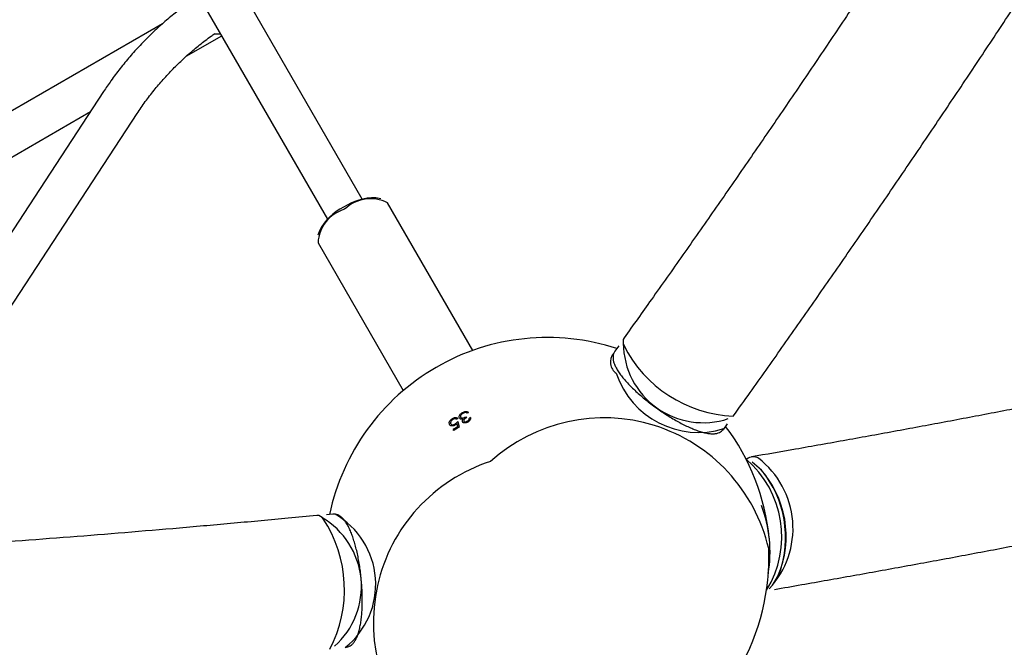
# Model space of a CAD drawing. Units: millimetres. Extents: x 0.084 to 0.351, y 0.011 to 0.273.
# Drawn here: x 0.207 to 0.216, y 0.108 to 0.113 of the extents above; entities that cross this region are included whole.
import ezdxf

# ---------------------------------------------------------------- set-up
doc = ezdxf.new("R2010")
doc.units = ezdxf.units.MM
doc.layers.add('FORMAT', color=7, linetype='Continuous')
doc.styles.add('SLDTEXTSTYLE1', font='TXT', dxfattribs={"width": 0.75})
doc.dimstyles.new('SLDDIMSTYLE0', dxfattribs={"dimtxt": 0.0035, "dimasz": 0.003302, "dimexe": 0, "dimexo": 0.0625, "dimgap": 0.000875, "dimtad": 1, "dimlfac": 50, "dimrnd": 1e-09, "dimzin": 12, "dimdsep": 46, "dimtxsty": 'SLDTEXTSTYLE1', "dimsah": 1, "dimcen": 0.09, "dimadec": 0, "dimazin": 3, "dimtfac": 1, "dimtofl": 0, "dimtmove": 0, "dimatfit": 3, "dimfxl": 1, "dimfrac": 2, "dimtolj": 1, "dimtzin": 12, "dimarcsym": 0})

# ---------------------------------------------------------------- blocks, each defined once
blk = doc.blocks.new('_D_3')
at = {"layer": 'FORMAT', "color": 7, "transparency": 16777216}
for p, q in [((0.1440228091940384, 0.04127414752734609), (0.1440228091940384, 0.2598014965232986)), ((0.3219941321749961, 0.1406577610166004), (0.3219941321749961, 0.2598014965232986)), ((0.3219941321749961, 0.2588014965232986), (0.1440228091940384, 0.2588014965232986))]:
    blk.add_line(p, q, dxfattribs=at)
for points in [[(0.1440228091940384, 0.2588014965232986), (0.1473248091940384, 0.2582934965232986), (0.1473248091940384, 0.2593094965232986)], [(0.3219941321749961, 0.2588014965232986), (0.3186921321749961, 0.2593094965232986), (0.3186921321749961, 0.2582934965232986)]]:
    blk.add_solid(points, dxfattribs=at)
at = {"layer": 'FORMAT', "color": 7, "transparency": 16777216, "char_height": 0.0035, "attachment_point": 1, "style": 'SLDTEXTSTYLE1'}
for s, insert in [('8,90', (0.2514309776195143, 0.2633132334378775)), ('m', (0.2604823666804288, 0.2633132334378774))]:
    blk.add_mtext(s, dxfattribs=dict(at, insert=insert))

msp = doc.modelspace()

# ---------------------------------------------------------------- linework, layer by layer
at = {"color": 7, "linetype": 'Continuous', "lineweight": 25}
for p, q in [((0.2102434433892522, 0.1118586114462203), (0.2076427444848844, 0.1163631540837748)), ((0.207330975339522, 0.1161831540837749), (0.2099316742438898, 0.1116786114462202)), ((0.2084495385002907, 0.1134330379910068), (0.2017122152822246, 0.1095432426174388)), ((0.2086630948247147, 0.1131406425985835), (0.2089814513295605, 0.1133244458123546)), ((0.2089157193347713, 0.1133429200550308), (0.208948466428891, 0.1133415773361968)), ((0.208948466428891, 0.1133415773361968), (0.2089711875672047, 0.1133422231702317)), ((0.2079205503352104, 0.1128240118051926), (0.2051968208484639, 0.1086640721560117)), ((0.2018922152822246, 0.1092314734720764), (0.2078025672453418, 0.1126438167689875)), ((0.2056443163630085, 0.1086903321582271), (0.2082217343500397, 0.112626810919769)), ((0.2104100919643334, 0.1118618842630058), (0.21036363362494, 0.1118699172877333)), ((0.2112347195401514, 0.1105016707885322), (0.2104694269287765, 0.1118271964740906)), ((0.2098617879800851, 0.1115801765695846), (0.2098455156138716, 0.1115359259550886)), ((0.2098458886380517, 0.1114671964740906), (0.2106111812494265, 0.1101416707885324)), ((0.2125452872368892, 0.1105419036636874), (0.2125116557002847, 0.1104948918605557)), ((0.2110567624911987, 0.1098821992485449), (0.2110520821922526, 0.1098903057641142)), ((0.2111470958858037, 0.1099367468348534), (0.2111424491692123, 0.1099447951840782)), ((0.2111728862085019, 0.1099064917496991), (0.2111777231728619, 0.1098981138816733)), ((0.2110636074015654, 0.1097834605031961), (0.2110586214039956, 0.1097920965043134)), ((0.211080980176322, 0.1098352610002903), (0.2110765706216587, 0.1098428985730057)), ((0.2110991442198992, 0.1098322374539436), (0.2110925551513215, 0.1098436500554947)), ((0.2111037522830487, 0.1098091679134185), (0.2110987665541847, 0.1098178034491236)), ((0.2111043707955463, 0.10980955616674), (0.2110991442198992, 0.1098322374539436)), ((0.2111913320545852, 0.1098590618378635), (0.2111863751249291, 0.1098676474918774)), ((0.2134876281889746, 0.109796695826966), (0.2135212597255792, 0.1098437076300977)), ((0.2138284502192418, 0.109428859241334), (0.2137433413171546, 0.1094986299083884)), ((0.2099785838932014, 0.1090324221708575), (0.2099210547091094, 0.1090268023073555)), ((0.2139324105507557, 0.1084048754100142), (0.2139891590678028, 0.108499167917716))]:
    msp.add_line(p, q, dxfattribs=at)
for centre, radius, start, end in [((0.2103486838550453, 0.1113810037666291), 0.0004891420312531116, 88.24858205865165, 124.0959041033179), ((0.2103190226857327, 0.1115271137526568), 0.0003356651248323454, 63.37954658725791, 134.2509113183418), ((0.2101746055818109, 0.1114509187367133), 0.0003291197257055019, 105.8357974409331, 177.1650854464221), ((0.2102871885328933, 0.1113535170504943), 0.0004820167714134486, 116.1860367596448, 151.9506685652024), ((0.2119066170049771, 0.1086179102419763), 0.001999999999999998, 71.87824286094238, 168.1217571390575), ((0.212653961691563, 0.1105786536202136), 7.029613630015982e-05, 149.6474600136329, 205.8927807185161), ((0.2133032074395019, 0.1105701325066121), 0.0007167882993125925, 180.4963498937235, 288.3449295607953), ((0.2136213857275787, 0.1110642855961464), 0.001152763228046513, 206.6094097844681, 267.651808495089), ((0.2125919162027007, 0.1103967384728703), 0.0001215111953987232, 139.8519228362143, 235.7850931328044), ((0.2132606634248595, 0.1105432218752864), 0.0007773468323186312, 198.5240499788642, 287.1918866705621), ((0.2124983043075644, 0.1075930092727107), 0.002688926439477269, 121.3021299658132, 121.5699308462259), ((0.2124995762510542, 0.1075908912914551), 0.002690214603320987, 118.9704039125935, 119.2380251995442), ((0.2125230062220092, 0.1075503037879815), 0.002690035706013931, 119.0849806295062, 119.3526118809809), ((0.2124120683782781, 0.1083770876484205), 0.001519771505218837, 13.23116122185824, 132.0518126495141), ((0.2125255220305979, 0.1075455165880184), 0.002683080089864297, 122.1244686101275, 123.142461517606), ((0.2125304560564224, 0.1075370200334583), 0.002682934915411011, 121.9153606650398, 123.1431603152401), ((0.2156964577141701, 0.110936380716619), 0.004731805057899713, 193.3520165762883, 193.6738950703006), ((0.2156714562373073, 0.1109308797211213), 0.004694091483268865, 193.1444962937018, 193.7598615237864), ((0.2119066170049771, 0.1086179102419763), 0.002000000000000003, 5.685591636977189, 36.96303661349784), ((0.2130913285652815, 0.1088311997211191), 0.000917150051816795, 328.3323798400571, 49.45996320653519), ((0.2137534829978469, 0.1094612384528636), 8.611950770797192e-05, 57.54515459795063, 131.5142315776559), ((0.213316985106196, 0.1089044289667806), 0.0007932556374647321, 317.0164476976953, 52.5173708152596), ((0.2118624498021509, 0.1080597652155419), 0.001519771505218845, 107.9481873504855, 226.7688387781401), ((0.2131486611254197, 0.1088322647167282), 0.0008999591866438357, 336.6329308849486, 43.09259256246671), ((0.2130734905789465, 0.1088196190282428), 0.000970122515830959, 340.7117855805977, 38.90296822712314), ((0.2127060313946583, 0.108690181066224), 0.00119751636850476, 350.8228095884286, 20.61894391732025), ((0.2098348905240541, 0.1089510617256108), 7.029700603397004e-05, 34.10744944885402, 90.35073072870408), ((0.2095199899771273, 0.1083847673886872), 0.0007154050091756965, 311.5027319351993, 59.65598859001994), ((0.2096409878232233, 0.1084039506832863), 0.0007230290951469559, 308.4415725494735, 60.28399284892577), ((0.2089306094620322, 0.1083560646488727), 0.001152763206603642, 332.3481906278582, 33.39059060853988), ((0.2118932567349946, 0.1086410509083885), 0.002000000000000021, 330.0071067235413, 2.403763064072849)]:
    msp.add_arc(centre, radius, start, end, dxfattribs=at)
for points, knots in [([(0.2241792974415084, 0.1306817124182842), (0.2241438553575608, 0.1306038005203554), (0.2240410729751407, 0.130377855271203), (0.2238689549201504, 0.1300034575122028), (0.2236621209189338, 0.1295584169042918), (0.2234527032259927, 0.1291129583053674), (0.2232407794659638, 0.1286671615310179), (0.2230263706202811, 0.1282210942642987), (0.2228095134525535, 0.1277748276643224), (0.2225902409992523, 0.1273284319671832), (0.2223685877904983, 0.1268819776523795), (0.2221445884440715, 0.1264355351178447), (0.221918278035132, 0.1259891747545784), (0.221689691990101, 0.1255429669141664), (0.2214588661080292, 0.1250969819049709), (0.2212258365477839, 0.1246512899806119), (0.2209906398243755, 0.1242059613304878), (0.2207533128028141, 0.1237610660697295), (0.2205138926926073, 0.1233166742292864), (0.220272417042066, 0.1228728557459622), (0.2200289237326395, 0.1224296804524504), (0.2197834509732247, 0.1219872180673616), (0.2195360372944605, 0.1215455381852437), (0.2192867215430085, 0.1211047102666017), (0.2190355428758177, 0.1206648036279141), (0.2187825407543768, 0.1202258874316531), (0.218527754978434, 0.119788030744154), (0.2182712256501272, 0.119351302470914), (0.2180129931602939, 0.1189157713325769), (0.2177530981419975, 0.118481505787935), (0.2174915814958538, 0.1180485740781852), (0.2172284843923446, 0.117617044230815), (0.2169638482660086, 0.1171869840496825), (0.216697714809628, 0.1167584611051078), (0.2164301259684087, 0.116331542723998), (0.2161611239341789, 0.1159062959799306), (0.2158907511395174, 0.1154827876834847), (0.2156190502521538, 0.1150610843717473), (0.2153460641683697, 0.1146412523009967), (0.2150718360101558, 0.1142233574276421), (0.2147964091083918, 0.1138074654331016), (0.2145198270382341, 0.1133936415848293), (0.214242133459733, 0.1129819512089383), (0.213963372685379, 0.1125724578805399), (0.2136835875349229, 0.1121652301314277), (0.2134028273138363, 0.1117603163722583), (0.2131211180118742, 0.1113578384339172), (0.2128512926756202, 0.1109756578908377), (0.2126750381386288, 0.1107287008660811), (0.2125932946105744, 0.110614166858469)], [0, 0, 0, 0, 0.01134166255234606, 0.03289092987481386, 0.05444098456481145, 0.07599188997267892, 0.09754359979371797, 0.1190960687122383, 0.1406492523423146, 0.1622031071708037, 0.1837575905020479, 0.2053126604038532, 0.2268682756549074, 0.2484243956934644, 0.2699809805670702, 0.2915379908836024, 0.3130953877630822, 0.3346531327906029, 0.3562111879699268, 0.3777695156780524, 0.3993280786202185, 0.4208868397857657, 0.4424457624041979, 0.464004809902058, 0.4855639458598532, 0.5071231339694414, 0.528682337991557, 0.5502415116911797, 0.571800616781316, 0.593359616949737, 0.614918475769719, 0.6364771566573532, 0.6580356228286226, 0.6795938372560624, 0.7011517626251657, 0.7227093612899818, 0.7442665952284094, 0.7658234259965243, 0.7873798146824361, 0.8089357218592, 0.830491107536633, 0.8520459311124111, 0.8736001513218723, 0.8951537261867881, 0.9167066129627066, 0.9382587680851425, 0.95981014711419, 0.9813607046777137, 0.9999999999999999, 0.9999999999999999, 0.9999999999999999, 0.9999999999999999]), ([(0.2135741469617078, 0.1099124798447113), (0.2136244413124138, 0.1099828878892835), (0.2137702968355178, 0.1101870738868686), (0.2140110496834934, 0.1105269652867977), (0.214296066745865, 0.1109329071267753), (0.2145801049326156, 0.1113412654319916), (0.2148631353878682, 0.1117519332649929), (0.2151451119206513, 0.1121648604685007), (0.2154259933366977, 0.112579981500152), (0.2157057372749785, 0.112997234510306), (0.2159843018687757, 0.1134165562430627), (0.2162616453101883, 0.1138378834151969), (0.21653772597629, 0.1142611523595157), (0.2168125024047036, 0.1146862991333285), (0.2170859333094287, 0.1151132595023819), (0.217357977585791, 0.1155419689582432), (0.2176285943182125, 0.1159723627268016), (0.2178977427871339, 0.1164043757792257), (0.2181653824760726, 0.1168379428423369), (0.2184314730785515, 0.1172729984092114), (0.2186959745049711, 0.1177094767497894), (0.2189588468894054, 0.1181473119215517), (0.2192200505963258, 0.1185864377802415), (0.2194795462272521, 0.1190267879906389), (0.219737294627331, 0.1194682960373814), (0.2199932568918401, 0.1199108952358324), (0.2202473943339106, 0.1203545186754253), (0.2204996685225614, 0.1207990992828935), (0.2207500412975512, 0.1212445698477462), (0.2209984748130046, 0.1216908631015091), (0.2212449315128114, 0.1221379116759138), (0.2214893741284222, 0.1225856480994613), (0.2217317656848252, 0.1230340048085813), (0.2219720695064455, 0.123482914158827), (0.2222102492229496, 0.123932308436107), (0.2224462687750273, 0.1243821198679622), (0.2226800924198571, 0.1248322806348314), (0.2229116847373628, 0.1252827228815312), (0.223141010633108, 0.1257333787280916), (0.2233680353533261, 0.1261841802831574), (0.2235927244542387, 0.1266350596479678), (0.223815043941542, 0.1270859489556467), (0.2240349597743571, 0.1275367802788569), (0.2242524397406762, 0.1279874860288951), (0.2244674464814158, 0.1284379975207628), (0.2246799635493857, 0.1288882503833733), (0.2248898981736622, 0.1293381644222263), (0.2250891901765232, 0.1297698402526875), (0.2252173746642314, 0.1300513051807484), (0.2252774023964949, 0.1301831128717199)], [0, 0, 0, 0, 0.01134436848617302, 0.03289909853908188, 0.05445311352415403, 0.07600629952748514, 0.0975587022710607, 0.1191103665010149, 0.1406613360433956, 0.1622116538617685, 0.1837613621127799, 0.2053105022005995, 0.2268591148297756, 0.2484072400568007, 0.2699549173405749, 0.2915021855917144, 0.3130490832207328, 0.3345956481853934, 0.3561419180372371, 0.377687929967176, 0.3992337208505637, 0.4207793272915811, 0.4423247856672112, 0.4638701321705925, 0.4854154028542004, 0.5069606336727044, 0.5285058605255187, 0.5500511094544196, 0.5715964142482062, 0.5931418108700759, 0.6146873353840162, 0.6362330239977912, 0.657778913105818, 0.6793250393328545, 0.7008714395775995, 0.7224181510574097, 0.7439652113530535, 0.7655126584543709, 0.7870605308068723, 0.8086088673588812, 0.830157707609762, 0.8517070916592991, 0.8732570602578077, 0.8948076548579287, 0.9163589176673979, 0.9379108917032692, 0.9594636208475759, 0.9810171499048356, 1, 1, 1, 1]), ([(0.208598417556273, 0.1135546888824348), (0.2085822578832456, 0.113542464143101), (0.2085296167099328, 0.1135026412691549), (0.2084446319824122, 0.1134299817300954), (0.2083436050121468, 0.1133371250173344), (0.2082471891780001, 0.1132394650023225), (0.2081552750188816, 0.1131375954491823), (0.2080682528731036, 0.1130315573051904), (0.2079897367996471, 0.1129270753877631), (0.207942407934208, 0.1128565719667419), (0.2079205503352104, 0.1128240118051926)], [0, 0, 0, 0, 0.06067117669761092, 0.1976402568441523, 0.334608561845294, 0.4715758164199126, 0.6085417530010733, 0.7455061138117649, 0.8824686529025935, 1, 1, 1, 1]), ([(0.2292616123728491, 0.1135414686236076), (0.2292066696186593, 0.1135205884457545), (0.2290478452832017, 0.1134602296155387), (0.2287813652048352, 0.1133608716786768), (0.2284606086549686, 0.1132436158324907), (0.2281349137300882, 0.1131270197312912), (0.2278044116627194, 0.1130110927796099), (0.2274691355880374, 0.1128958609502493), (0.2271291482573898, 0.1127813461805548), (0.2267845053495518, 0.1126675710217194), (0.226435265290659, 0.11255455740786), (0.2260814866072438, 0.1124423270001051), (0.2257232286219037, 0.1123309011074176), (0.225360551253589, 0.1122203007198643), (0.22499351505842, 0.1121105465107874), (0.224622181206459, 0.1120016588464114), (0.2242466114759956, 0.11189365779261), (0.2238668682434113, 0.1117865631216394), (0.2234830144744427, 0.1116803943181356), (0.2230951137152273, 0.1115751705846132), (0.2227032300835207, 0.1114709108464471), (0.2223074282599386, 0.1113676337563854), (0.221907773479231, 0.1112653576986235), (0.2215043315215545, 0.1111641007924689), (0.2210971687037288, 0.111063880895626), (0.220686351870457, 0.1109647156071288), (0.2202719483855035, 0.1108666222699438), (0.219854026122796, 0.1107696179732773), (0.2194326534575168, 0.11067371955457), (0.2190078992569039, 0.1105789436013473), (0.2185798328717648, 0.1104853064523957), (0.2181485241249336, 0.1103928242003314), (0.2177140433107142, 0.1103015126879323), (0.2172764611528814, 0.1102113875267944), (0.2168358489169149, 0.1101224640317719), (0.2163922779460924, 0.1100347574689469), (0.2159458213475696, 0.1099482821325931), (0.215496547653188, 0.1098630547922165), (0.2150445444338933, 0.1097790818277871), (0.2145898301133368, 0.1096964072473952), (0.2141544610702302, 0.1096188147894646), (0.2138696860241482, 0.1095693186319835), (0.2137382511793753, 0.1095464742154348)], [0, 0, 0, 0, 0.01337855395704458, 0.03867370635017862, 0.06397508902551872, 0.0892844762542439, 0.1146015075220897, 0.1399258389384843, 0.1652571423156946, 0.1905951045879678, 0.2159394272155965, 0.2412898255821813, 0.266646028392473, 0.2920077770758731, 0.3173748252000993, 0.3427469378982569, 0.3681238913116744, 0.3935054720505308, 0.4188914766733643, 0.4442817111863155, 0.4696759905626302, 0.4950741382825711, 0.520475985893625, 0.5458813725907207, 0.5712901448163112, 0.5967021558794704, 0.6221172655936432, 0.6475353399325509, 0.6729562507030583, 0.6983798752349606, 0.7238060960864234, 0.7492348007646479, 0.77466588146104, 0.8000992347999719, 0.825534761600623, 0.850972366651276, 0.8764119584951516, 0.9018534492273937, 0.9272967543025397, 0.9527417923517969, 0.9781884850096981, 1, 1, 1, 1]), ([(0.2082217343500397, 0.112626810919769), (0.2082338154973736, 0.1126449625860247), (0.2082696225084496, 0.1126987618566321), (0.2083330551264665, 0.1127855863848274), (0.2084136396332725, 0.1128857618619802), (0.2084991035860902, 0.1129818633747778), (0.2085891716935671, 0.1130736794246051), (0.2086835653913056, 0.1131610976173063), (0.2087823697035684, 0.1132434496853938), (0.2088613319740468, 0.113304586609019), (0.2089084732833267, 0.1133364697175887), (0.2089200965413502, 0.1133443308823115)], [0, 0, 0, 0, 0.0649778553014501, 0.1925862436864349, 0.3202018998105157, 0.447814588729318, 0.5754245948933937, 0.7030322280597935, 0.8306378182147187, 0.9582417126637583, 0.9999999999999999, 0.9999999999999999, 0.9999999999999999, 0.9999999999999999]), ([(0.2139436768419142, 0.108358098728827), (0.2140252252764241, 0.108372244352344), (0.2142617794751664, 0.1084132777168335), (0.2146514822550892, 0.1084822206576284), (0.2151119069843624, 0.1085653536960864), (0.2155697306369657, 0.1086498187905913), (0.2160249251724762, 0.1087355805376052), (0.216477409571908, 0.1088226324663076), (0.2169271172404815, 0.1089109600846784), (0.2173739783206853, 0.1090005508526248), (0.2178179244480416, 0.1090913915152143), (0.2182588874927373, 0.1091834688233517), (0.2186967999128774, 0.1092767693469652), (0.2191315946758278, 0.109371279531664), (0.2195632052952671, 0.1094669856904525), (0.219991565837196, 0.1095638740131694), (0.2204166109342261, 0.1096619305715194), (0.2208382757976083, 0.1097611413256517), (0.2212564962298197, 0.1098614921307143), (0.2216712086369487, 0.1099629687438325), (0.222082350041075, 0.1100655568314205), (0.2224898580925838, 0.1101692419768822), (0.2228936710824207, 0.1102740096887212), (0.2232937279542744, 0.1103798454090908), (0.2236899683166757, 0.1104867345228171), (0.2240823324549987, 0.1105946623669296), (0.2244707613433561, 0.1107036142407363), (0.2248551966563337, 0.1108135754164887), (0.2252355807806751, 0.1109245311506614), (0.2256118568263971, 0.1110364666959684), (0.2259839686391313, 0.1111493673138847), (0.2263518608068441, 0.1112632182887825), (0.2267154786863104, 0.1113780049398033), (0.2270747683543919, 0.1114937126452245), (0.2274296768383391, 0.1116103268245211), (0.2277801513024039, 0.1117278330830219), (0.228126142128597, 0.1118462167545293), (0.2284675914560759, 0.1119654646969538), (0.2288044760077697, 0.1120855586819833), (0.2291366472269382, 0.1122065001752573), (0.2294321214563857, 0.1123162211834726), (0.2296154994019991, 0.1123858365619735), (0.2296913008288022, 0.1124146128960094)], [0, 0, 0, 0, 0.01338278629461816, 0.03882054030701598, 0.06425956488053736, 0.08970015430021734, 0.1151423833464188, 0.1405863296421898, 0.1660320738173869, 0.1914796996859655, 0.2169292944330036, 0.2423809488123553, 0.267834757355546, 0.2932908185924684, 0.3187492352848723, 0.3442101146731006, 0.3696735687372343, 0.3951397144731361, 0.420608674184504, 0.4460805757916867, 0.4715555531582566, 0.4970337464361264, 0.5225153024303612, 0.5480003749842935, 0.573489125386139, 0.5989817227977369, 0.6244783447062143, 0.6499791773994953, 0.6754844164657298, 0.7009942673174693, 0.7265089457403406, 0.7520286784660937, 0.7775537037695982, 0.803084272088182, 0.8286206466618694, 0.8541631041916993, 0.8797119355124924, 0.9052674462748936, 0.9308299576304517, 0.9563998069107688, 0.9819773482901886, 1, 1, 1, 1]), ([(0.2125120920612223, 0.1104941217299566), (0.2125092568476172, 0.1104902829736333), (0.212501722076335, 0.110480081219927), (0.212495739559631, 0.1104601838554443), (0.2124933335184722, 0.1104366756948675), (0.2124960292195216, 0.1104115034125258), (0.2125037646098233, 0.1103837638365565), (0.2125173049256665, 0.1103527830848324), (0.2125367565550375, 0.1103190269637989), (0.2125614214252706, 0.1102835568640041), (0.2125904214536552, 0.1102471846684514), (0.2126233391801118, 0.1102100954938089), (0.2126598494423029, 0.1101724593176287), (0.2126996097963847, 0.1101345168704941), (0.2127422376243949, 0.1100965672232152), (0.2127873109218316, 0.1100589463453306), (0.2128343744138245, 0.1100220104829819), (0.2128829471047834, 0.1099861238631723), (0.2129325285902378, 0.1099516504990924), (0.2129826070162309, 0.1099189465910979), (0.213032670062177, 0.1098883526384977), (0.2130822167384206, 0.1098601873137165), (0.213130768983319, 0.10983474378177), (0.2131778836122928, 0.1098122886389429), (0.2132231708222913, 0.1097930622888675), (0.2132663200614908, 0.1097772855194274), (0.2133071397801167, 0.1097651783964424), (0.2133456061427128, 0.1097570177251509), (0.213380629103025, 0.1097533903654357), (0.2134113479231942, 0.1097545669023293), (0.2134376110359439, 0.1097601927125503), (0.2134596777260696, 0.1097702775194345), (0.2134766772853012, 0.1097824095969822), (0.2134838550670821, 0.1097927327748425), (0.213486623330935, 0.1097967141274374)], [0, 0, 0, 0, 0.01479641449935739, 0.0393224689834065, 0.06430260664951679, 0.09144562463817116, 0.1222040910111709, 0.1567577898137835, 0.1929446954527664, 0.2284946504898046, 0.2633142228942322, 0.2976097346872237, 0.3315546442261445, 0.3652654604385999, 0.3988193565535409, 0.432269199848096, 0.4656531856625341, 0.4990008788464992, 0.532337203284173, 0.5656818063788475, 0.5990542557829132, 0.6324807660356211, 0.6659932085571078, 0.6996333880098863, 0.7334595673823804, 0.7675569114383824, 0.8020541198318125, 0.8371462664056372, 0.8730993658349453, 0.906269257100638, 0.9353125060940796, 0.9610196566844229, 0.9849664034557756, 1, 1, 1, 1]), ([(0.2110270663375256, 0.1098359822519063), (0.2110254970273523, 0.1098399164602557), (0.2110223478592025, 0.109847811319946), (0.2110253795179068, 0.10986225397336), (0.2110336261877031, 0.1098753805350931), (0.2110433350981001, 0.1098844694675612), (0.2110497263810668, 0.1098887339035096), (0.2110520821922526, 0.1098903057641142)], [0, 0, 0, 0, 0.2426899937756745, 0.487011179609408, 0.7026856606848748, 0.8904106656052178, 1, 1, 1, 1]), ([(0.2110561052069786, 0.1098818793648759), (0.2110526101376938, 0.1098793659371075), (0.2110455959493526, 0.1098743217865305), (0.2110386380243973, 0.1098645172720558), (0.2110350263901221, 0.109854815446614), (0.2110353585701751, 0.1098473947201187), (0.2110371609129451, 0.1098437916973925), (0.2110377809180697, 0.1098425522591504)], [0, 0, 0, 0, 0.2289819378530308, 0.4595395135216752, 0.6740911930383058, 0.8878875129320604, 1, 1, 1, 1]), ([(0.2110520821922526, 0.1098903057641142), (0.2110564982678561, 0.1098927568695076), (0.2110653686744641, 0.109897680313631), (0.2110787547030533, 0.1098999457455849), (0.2110903339179787, 0.1098984929977253), (0.2110973472791551, 0.1098946352281043), (0.2111004530082906, 0.1098913885735173), (0.2111012702205525, 0.1098905342794618)], [0, 0, 0, 0, 0.2361361345276148, 0.4743178596036142, 0.6818109148164554, 0.9162747262648039, 0.9999999999999999, 0.9999999999999999, 0.9999999999999999, 0.9999999999999999]), ([(0.2110905468714665, 0.1098839794597779), (0.2110883577407578, 0.1098856441458479), (0.211084500673502, 0.109888577185025), (0.211075470715221, 0.1098891847227302), (0.2110658363387988, 0.1098871719842285), (0.211059317253561, 0.10988362634973), (0.2110561052069786, 0.1098818793648759)], [0, 0, 0, 0, 0.2762322200871586, 0.4866983259176052, 0.7470889200181817, 1, 1, 1, 1]), ([(0.2111154385587213, 0.1098947119466125), (0.2111142044628102, 0.1098980359455567), (0.2111117315911212, 0.1099046965485205), (0.2111145962316069, 0.1099169196299923), (0.2111219060610068, 0.1099286585181222), (0.2111318438558539, 0.1099381624865416), (0.2111392436414893, 0.1099427904063679), (0.2111424491692123, 0.1099447951840782)], [0, 0, 0, 0, 0.2151727599508653, 0.4311614855254944, 0.6444084956804068, 0.8459606154376679, 1, 1, 1, 1]), ([(0.2111308827448581, 0.1098846765751318), (0.2111291820522248, 0.1098850994813005), (0.2111241287323513, 0.1098863560752937), (0.2111187319984715, 0.1098898379547591), (0.2111162690718618, 0.1098934828625582), (0.2111154385587213, 0.1098947119466125)], [0, 0, 0, 0, 0.2516183846495244, 0.747641377868063, 1, 1, 1, 1]), ([(0.2111468953744981, 0.1099366454126736), (0.2111423044292079, 0.1099336771293514), (0.2111345533308477, 0.1099286656437993), (0.2111271959976151, 0.1099191008700403), (0.2111239996448399, 0.1099111812051205), (0.2111241247554017, 0.1099053364402092), (0.2111253856519954, 0.1099027515383316), (0.2111258267136312, 0.1099018473396399)], [0, 0, 0, 0, 0.3142672201910239, 0.530591410081639, 0.74666061644977, 0.9113818821658999, 1, 1, 1, 1]), ([(0.2111258267136312, 0.1099018473396399), (0.2111271447097013, 0.1099002427981676), (0.2111297876120113, 0.1098970253027138), (0.2111370130035088, 0.1098950533400035), (0.2111454165751239, 0.1098951279385477), (0.2111578654233019, 0.1098986382716619), (0.2111668187730796, 0.1099033194474395), (0.2111728862085019, 0.1099064917496991)], [0, 0, 0, 0, 0.1588562495306503, 0.3185453722951693, 0.4825599804232872, 0.6493453308901418, 1, 1, 1, 1]), ([(0.2111479493745914, 0.1098854608566019), (0.2111464429314978, 0.1098851307225231), (0.211143426602508, 0.1098844696998821), (0.2111375309540943, 0.1098838441156865), (0.2111335346100831, 0.1098843445202617), (0.2111308827448581, 0.1098846765751318)], [0, 0, 0, 0, 0.2513065136553689, 0.5031873594851285, 1, 1, 1, 1]), ([(0.2111436711728777, 0.1098601705988222), (0.2111426096583102, 0.1098627223725639), (0.2111404762494059, 0.1098678508719637), (0.211142516504068, 0.1098770853126113), (0.2111462211898206, 0.1098827966135449), (0.2111479493745914, 0.1098854608566019)], [0, 0, 0, 0, 0.3456985323665736, 0.6947773961521442, 1, 1, 1, 1]), ([(0.2111424491692123, 0.1099447951840782), (0.2111477958163415, 0.1099475028684561), (0.2111573565947158, 0.1099523447010325), (0.2111717533217665, 0.1099546753741357), (0.2111846836307301, 0.1099530209747858), (0.2111922657608595, 0.1099485142617832), (0.2111959434769451, 0.10994505053077), (0.2111965499009258, 0.1099444793911006)], [0, 0, 0, 0, 0.2609082432734985, 0.4665514348911543, 0.6721625080673351, 0.9459423967810885, 1, 1, 1, 1]), ([(0.2111696708768411, 0.1099439759316014), (0.2111677852770057, 0.1099438337555782), (0.2111626505664024, 0.1099434465935091), (0.2111547072165067, 0.1099408417411896), (0.2111492082610689, 0.1099378878381938), (0.2111468953744981, 0.1099366454126736)], [0, 0, 0, 0, 0.2516360378661038, 0.6852345908802081, 1, 1, 1, 1]), ([(0.2111777231728619, 0.1098981138816733), (0.2111725237179128, 0.1098947309183327), (0.2111647166336393, 0.1098896513320773), (0.2111571444239411, 0.1098813230515329), (0.2111536950075465, 0.1098751977439021), (0.2111529403158151, 0.1098701210188804), (0.2111540493462352, 0.1098675739891944), (0.2111544934113593, 0.1098665541370486)], [0, 0, 0, 0, 0.3932210569597958, 0.590429181502034, 0.7433575048378531, 0.8972381826442585, 1, 1, 1, 1]), ([(0.2111855708447899, 0.109938367469019), (0.2111844922687109, 0.1099391217572275), (0.2111823331998078, 0.1099406316740955), (0.2111774404136585, 0.1099431032716098), (0.2111727696352493, 0.1099436278847937), (0.2111696708768411, 0.1099439759316014)], [0, 0, 0, 0, 0.2514789848165082, 0.5034048746839818, 1, 1, 1, 1]), ([(0.2111863751249291, 0.1098676474918774), (0.2111901402143914, 0.1098701628453497), (0.211196346397431, 0.1098743090267923), (0.2112022463005775, 0.1098828862522014), (0.2112040395642432, 0.1098895195380263), (0.2112043100337006, 0.1098936672136971), (0.2112043963865691, 0.1098949914434082)], [0, 0, 0, 0, 0.3445920681187488, 0.5680081363867321, 0.8620778223418463, 1, 1, 1, 1]), ([(0.2112153628769883, 0.1099011251299496), (0.2112158089972908, 0.1098961477219098), (0.2112165503691029, 0.1098878761637714), (0.2112103660916708, 0.1098752911811402), (0.211202024892177, 0.1098658290747294), (0.2111948497578448, 0.1098612208930532), (0.2111915159848289, 0.1098590797997979)], [0, 0, 0, 0, 0.3448570060972027, 0.5730904021864563, 0.8016455676625799, 1, 1, 1, 1]), ([(0.2110795049525582, 0.1098332728935709), (0.211074725944691, 0.1098306058678658), (0.2110659453460217, 0.1098257056703755), (0.211052580027234, 0.1098232058951169), (0.2110410748843795, 0.1098242187450669), (0.2110321206862553, 0.1098286904111415), (0.2110286543601698, 0.1098336912330488), (0.2110270663375256, 0.1098359822519063)], [0, 0, 0, 0, 0.2294714508370023, 0.421614019453896, 0.6132127979826144, 0.8228017733739604, 1, 1, 1, 1]), ([(0.2110377809180697, 0.1098425522591504), (0.2110396423873075, 0.1098401967683131), (0.2110428366692418, 0.1098361547451225), (0.2110512430985111, 0.1098343090735771), (0.211059808152132, 0.1098351015861028), (0.2110685723551129, 0.1098381779875221), (0.2110740070104823, 0.1098413855269431), (0.2110765706216587, 0.1098428985730057)], [0, 0, 0, 0, 0.2599261839154567, 0.4460334324211039, 0.6315400258705911, 0.8261917189741474, 1, 1, 1, 1]), ([(0.2110765706216587, 0.1098428985730057), (0.211078774672878, 0.1098443962396597), (0.2110831822850214, 0.1098473912398092), (0.2110912659875249, 0.1098542171079239), (0.2110967202821236, 0.109859734306916), (0.2111003515720887, 0.1098634074765574)], [0, 0, 0, 0, 0.2505474309936778, 0.5010391272663318, 0.9999999999999999, 0.9999999999999999, 0.9999999999999999, 0.9999999999999999]), ([(0.2110925551513215, 0.1098436500554947), (0.2110915368475839, 0.1098427181357213), (0.2110894997745782, 0.1098408538701357), (0.2110852851018932, 0.1098372302910851), (0.2110818158698697, 0.1098348550704134), (0.2110795049525582, 0.1098332728935709)], [0, 0, 0, 0, 0.2502228337995918, 0.5005600601300614, 1, 1, 1, 1]), ([(0.2110945232084793, 0.1098402412805053), (0.2110954468891985, 0.1098408924327997), (0.2111001739813695, 0.1098442248147029), (0.2111040955638694, 0.1098482327636088), (0.2111072508634171, 0.1098514575534404)], [0, 0, 0, 0, 0.1954014615882355, 1, 1, 1, 1]), ([(0.2111915159848289, 0.1098590797997979), (0.2111866493021228, 0.1098567098248773), (0.21117688106146, 0.1098519528915025), (0.2111622202429302, 0.1098501300086193), (0.2111508610358568, 0.1098527957003432), (0.2111456616902289, 0.1098571338635482), (0.2111438940919393, 0.1098598305132775), (0.2111436711728777, 0.1098601705988222)], [0, 0, 0, 0, 0.267132200020291, 0.5361787024386392, 0.7660342565378764, 0.9704936216008837, 1, 1, 1, 1]), ([(0.2111544934113593, 0.1098665541370486), (0.2111554099166351, 0.1098653876648044), (0.2111572470775437, 0.1098630494379938), (0.2111628765778061, 0.1098612660117551), (0.2111701460187794, 0.1098613126858401), (0.2111785884915403, 0.1098635394737495), (0.211183778848508, 0.10986627776634), (0.2111863751249291, 0.1098676474918774)], [0, 0, 0, 0, 0.1618229438184721, 0.3243786962737408, 0.5558937643425679, 0.7778529385748749, 1, 1, 1, 1]), ([(0.2098344692598272, 0.1090213582995659), (0.20974927453499, 0.1090130960956631), (0.2095022090181497, 0.1089891356253243), (0.2090919120202404, 0.1089509953538958), (0.2086030785474657, 0.1089075985493602), (0.2081125912379924, 0.108866230291987), (0.207620558026466, 0.1088268632646628), (0.2071270480188489, 0.1087895131384605), (0.2066321412225451, 0.1087541836547172), (0.206135914982032, 0.1087208813210565), (0.2056384475994058, 0.1086896114732659), (0.2051398173499552, 0.1086603793304353), (0.2046401027316545, 0.1086331897120846), (0.2041393823839745, 0.108608047113826), (0.2036377350952684, 0.1085849556869535), (0.2031352397863892, 0.1085639192437791), (0.2026319755006444, 0.1085449412560756), (0.2021280213920235, 0.1085280248553731), (0.201623456713862, 0.1085131728327675), (0.2011183608073636, 0.1085003876388695), (0.2006128130901397, 0.1084896713837286), (0.2001068930447262, 0.1084810258367745), (0.1996006802070895, 0.108474452426769), (0.1990942541551221, 0.1084699522417691), (0.1985876944971297, 0.1084675260291013), (0.1980810808603148, 0.1084671741953499), (0.1975744929577524, 0.1084688968060897), (0.1970680105144224, 0.1084726935845992), (0.1965617132395665, 0.1084785639117088), (0.19605568073677, 0.1084865068275495), (0.1955499925549508, 0.1084965210317476), (0.1950447281928826, 0.1085086048833636), (0.1945399670876979, 0.1085227564009634), (0.1940357886034014, 0.1085389732626987), (0.1935322720194079, 0.1085572528064089), (0.1930294965190539, 0.1085775920296879), (0.1925275411782876, 0.108599987590134), (0.1920264849537812, 0.108624435804953), (0.1915264066732957, 0.1086509326530143), (0.1910273850177523, 0.1086794737677834), (0.1905294985343678, 0.1087100544643263), (0.1900328255339934, 0.108742669639178), (0.1895374444207275, 0.1087773141446823), (0.1890434324084773, 0.1088139813926523), (0.1885508702573921, 0.1088526685659928), (0.1880598245450665, 0.1088933571702413), (0.1875704137750192, 0.1089360856130522), (0.1871045230477532, 0.1089786709372932), (0.1868025247221753, 0.1090078333314816), (0.1866624635979587, 0.1090213582995656)], [0, 0, 0, 0, 0.01134166255234621, 0.03289092987481388, 0.0544409845648123, 0.07599188997265041, 0.0975435997937095, 0.1190960687122607, 0.140649252342317, 0.162203107170789, 0.1837575905020596, 0.2053126604038609, 0.2268682756549207, 0.2484243956934513, 0.2699809805670702, 0.2915379908836024, 0.3130953877630829, 0.3346531327906136, 0.3562111879699424, 0.3777695156780332, 0.3993280786202185, 0.4208868397857666, 0.4424457624041977, 0.4640048099020579, 0.4855639458598546, 0.5071231339694451, 0.5286823379915531, 0.550241511691175, 0.5718006167813037, 0.5933596169497487, 0.6149184757697298, 0.6364771566573632, 0.6580356228286033, 0.6795938372560615, 0.7011517626251773, 0.7227093612899964, 0.7442665952284157, 0.7658234259965181, 0.7873798146824555, 0.8089357218592009, 0.8304911075366387, 0.8520459311124043, 0.8736001513218771, 0.8951537261868012, 0.9167066129627013, 0.9382587680851427, 0.9598101471141888, 0.9813607046777003, 1, 1, 1, 1]), ([(0.2100947758976546, 0.1078387170695684), (0.2100968588988862, 0.1078387116968241), (0.2101068592748854, 0.1078386859025697), (0.2101240455194044, 0.1078451267612792), (0.2101442927107863, 0.1078569227870953), (0.2101621354122134, 0.1078737789508226), (0.2101784063169171, 0.1078956427822119), (0.2101933677737966, 0.1079237808555222), (0.2102066939784288, 0.1079583949270405), (0.2102179779826071, 0.107998589706321), (0.2102270676866996, 0.1080429922621814), (0.2102340722312139, 0.1080909534764978), (0.2102390985094933, 0.1081421164331845), (0.2102422030999887, 0.1081960913336766), (0.2102434168366384, 0.1082524174046431), (0.2102427639082007, 0.1083105739840906), (0.2102402725954945, 0.1083699964104118), (0.2102359808627657, 0.1084300904897447), (0.21022993898169, 0.1084902448235342), (0.210222210742567, 0.1085498387116504), (0.2102128726949793, 0.1086082572988043), (0.2102020119217718, 0.1086649030605999), (0.2101897213573774, 0.1087192099924304), (0.2101760941848795, 0.1087706512053771), (0.2101612136028663, 0.1088187519149311), (0.2101451351757378, 0.1088631041404482), (0.2101278545928121, 0.1089033834101958), (0.2101092482717486, 0.1089393592159868), (0.2100889672725534, 0.1089708710940093), (0.2100677494235093, 0.1089959302653136), (0.2100458259801126, 0.1090143655646163), (0.2100239145785722, 0.1090262416313661), (0.2100015946348647, 0.1090329242460668), (0.2099865665313653, 0.1090325400154109), (0.2099793933287831, 0.1090323566147354)], [0, 0, 0, 0, 0.006485414949674211, 0.03113612561673345, 0.0557281997042493, 0.08186075266113503, 0.1111327981561051, 0.1443924316088097, 0.1802930635174806, 0.2161095583010866, 0.2511559170561486, 0.2856000101761312, 0.3196365617683053, 0.3534014454234343, 0.3869843318422261, 0.4204457107210982, 0.4538283493469442, 0.4871644524249421, 0.5204802708093863, 0.5537986118534335, 0.5871358358399522, 0.6205168619185193, 0.6539710211505996, 0.6875357852422115, 0.7212622961671605, 0.7552241027194622, 0.789531220095907, 0.8243512050351306, 0.8599277714360508, 0.8965045964634905, 0.9268813187619636, 0.9534348795790415, 0.9777735732218779, 0.9999999999999999, 0.9999999999999999, 0.9999999999999999, 0.9999999999999999])]:
    msp.add_open_spline(points, degree=3, knots=knots, dxfattribs=at)

# ---------------------------------------------------------------- dimensions: what is measured, and where the dimension line sits
at = {"layer": 'FORMAT', "color": 7}
dim = msp.add_linear_dim(base=(0.1440228091940384, 0.2588014965232986), p1=(0.3219941321749961, 0.1396577610166004), p2=(0.1440228091940384, 0.04027414752734609), text='<>m', dimstyle='SLDDIMSTYLE0', dxfattribs=at)
dim.commit()
dim.dimension.update_dxf_attribs({"geometry": '_D_3', "text_midpoint": (0.2581441723921155, 0.2588014965232986), "dimtype": 160})

doc.saveas('drawing.dxf')
